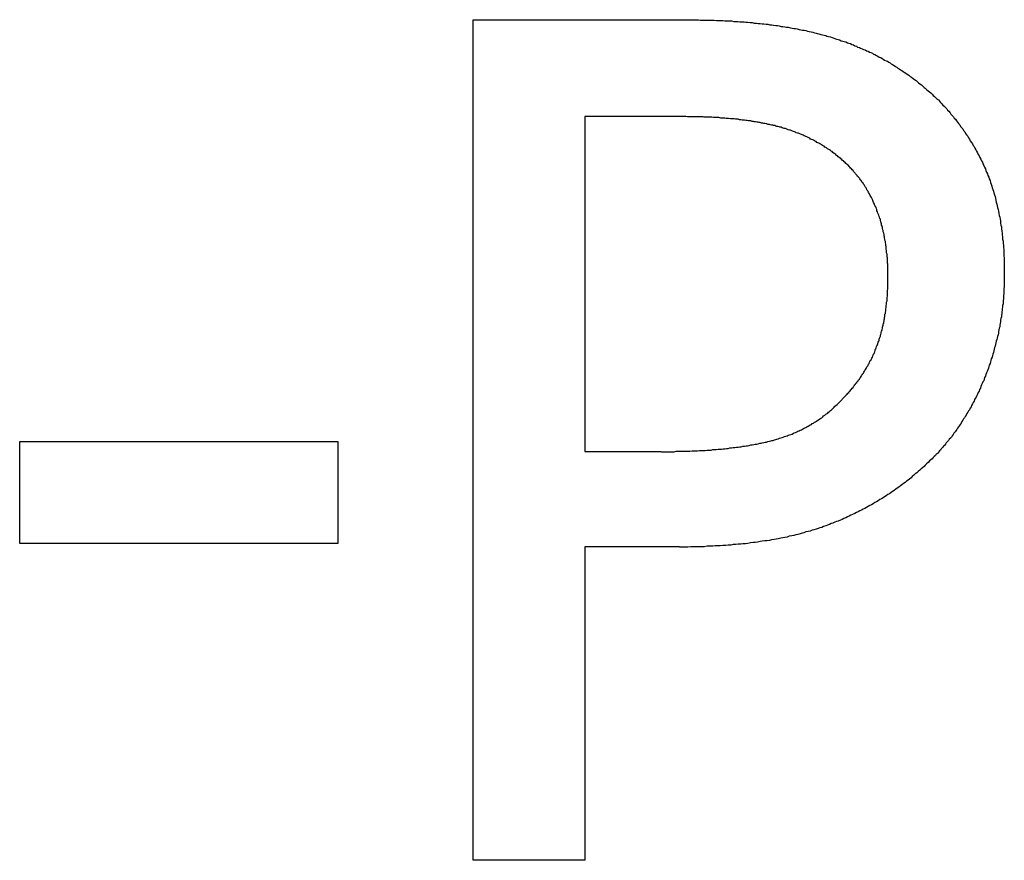
# Model space of a CAD drawing. Extents: x 191 to 826, y 90 to 685.
# Drawn here: x 289 to 292, y 458 to 460 of the extents above; entities that cross this region are included whole.
import ezdxf

# ---------------------------------------------------------------- set-up
doc = ezdxf.new("R2010")
doc.units = 0
doc.header["$LTSCALE"] = 2.5
doc.layers.add('VISIBLE__ISO_', color=7, linetype='CONTINUOUS')

msp = doc.modelspace()

# ---------------------------------------------------------------- linework, layer by layer
at = {"layer": 'VISIBLE__ISO_'}
for p, q in [((290.2412, 460.3118), (290.7437, 460.3118)), ((290.2412, 458.3118), (290.2412, 460.3118)), ((290.7275, 460.0816), (290.507, 460.0816)), ((290.507, 460.0816), (290.507, 459.2842)), ((289.1618, 459.3085), (289.9187, 459.3085)), ((289.1618, 459.0654), (289.1618, 459.3085)), ((289.9187, 459.3085), (289.9187, 459.0654)), ((290.507, 459.2842), (290.6886, 459.2842)), ((289.9187, 459.0654), (289.1618, 459.0654)), ((290.507, 459.0573), (290.507, 458.3118)), ((290.7323, 459.0573), (290.507, 459.0573)), ((290.507, 458.3118), (290.2412, 458.3118))]:
    msp.add_line(p, q, dxfattribs=at)
for points in [[(290.744, 460.312, 0), (290.749, 460.312, 0), (290.755, 460.312, 0), (290.76, 460.312, 0), (290.766, 460.312, 0), (290.771, 460.312, 0), (290.777, 460.312, 0), (290.782, 460.311, 0), (290.788, 460.311, 0), (290.793, 460.311, 0), (290.798, 460.311, 0), (290.804, 460.311, 0), (290.809, 460.311, 0), (290.814, 460.311, 0), (290.82, 460.31, 0), (290.825, 460.31, 0), (290.83, 460.31, 0), (290.835, 460.31, 0), (290.84, 460.309, 0), (290.846, 460.309, 0), (290.851, 460.309, 0), (290.856, 460.309, 0), (290.861, 460.308, 0), (290.866, 460.308, 0), (290.871, 460.308, 0), (290.876, 460.307, 0), (290.881, 460.307, 0), (290.886, 460.307, 0), (290.89, 460.306, 0), (290.895, 460.306, 0), (290.9, 460.305, 0), (290.905, 460.305, 0), (290.91, 460.304, 0), (290.915, 460.304, 0), (290.919, 460.303, 0), (290.924, 460.303, 0), (290.929, 460.302, 0), (290.933, 460.302, 0), (290.938, 460.301, 0), (290.942, 460.301, 0), (290.947, 460.3, 0), (290.952, 460.3, 0), (290.956, 460.299, 0), (290.961, 460.298, 0), (290.965, 460.298, 0), (290.969, 460.297, 0), (290.974, 460.296, 0), (290.978, 460.296, 0), (290.983, 460.295, 0), (290.987, 460.294, 0), (290.991, 460.294, 0), (290.996, 460.293, 0), (291, 460.292, 0), (291.004, 460.291, 0), (291.008, 460.291, 0), (291.012, 460.29, 0), (291.017, 460.289, 0), (291.021, 460.288, 0), (291.025, 460.287, 0), (291.029, 460.287, 0), (291.033, 460.286, 0), (291.037, 460.285, 0), (291.041, 460.284, 0), (291.045, 460.283, 0), (291.049, 460.282, 0), (291.053, 460.281, 0), (291.057, 460.28, 0), (291.06, 460.279, 0), (291.064, 460.278, 0), (291.068, 460.277, 0), (291.072, 460.276, 0), (291.076, 460.275, 0), (291.08, 460.274, 0), (291.083, 460.273, 0), (291.087, 460.272, 0), (291.091, 460.271, 0), (291.095, 460.27, 0), (291.098, 460.269, 0), (291.102, 460.267, 0), (291.106, 460.266, 0), (291.11, 460.265, 0), (291.113, 460.264, 0), (291.117, 460.262, 0), (291.121, 460.261, 0), (291.124, 460.26, 0), (291.128, 460.259, 0), (291.132, 460.257, 0), (291.135, 460.256, 0), (291.139, 460.255, 0), (291.142, 460.253, 0), (291.146, 460.252, 0), (291.149, 460.25, 0), (291.153, 460.249, 0), (291.156, 460.247, 0), (291.16, 460.246, 0), (291.163, 460.244, 0), (291.167, 460.243, 0), (291.17, 460.241, 0), (291.174, 460.24, 0), (291.177, 460.238, 0), (291.181, 460.237, 0), (291.184, 460.235, 0), (291.187, 460.234, 0), (291.191, 460.232, 0), (291.194, 460.23, 0), (291.197, 460.229, 0), (291.201, 460.227, 0), (291.204, 460.225, 0), (291.207, 460.223, 0), (291.211, 460.222, 0), (291.214, 460.22, 0), (291.217, 460.218, 0), (291.22, 460.216, 0), (291.224, 460.214, 0), (291.227, 460.213, 0), (291.23, 460.211, 0), (291.233, 460.209, 0), (291.236, 460.207, 0), (291.239, 460.205, 0), (291.243, 460.203, 0), (291.246, 460.201, 0), (291.249, 460.199, 0), (291.252, 460.197, 0), (291.255, 460.195, 0), (291.258, 460.193, 0), (291.261, 460.191, 0), (291.264, 460.189, 0), (291.267, 460.187, 0)], [(291.267, 460.187, 0), (291.271, 460.185, 0), (291.274, 460.182, 0), (291.278, 460.18, 0), (291.281, 460.177, 0), (291.284, 460.175, 0), (291.288, 460.172, 0), (291.291, 460.17, 0), (291.295, 460.167, 0), (291.298, 460.165, 0), (291.301, 460.162, 0), (291.304, 460.159, 0), (291.308, 460.157, 0), (291.311, 460.154, 0), (291.314, 460.151, 0), (291.317, 460.149, 0), (291.32, 460.146, 0), (291.324, 460.143, 0), (291.327, 460.14, 0), (291.33, 460.138, 0), (291.333, 460.135, 0), (291.336, 460.132, 0), (291.339, 460.129, 0), (291.342, 460.126, 0), (291.345, 460.123, 0), (291.348, 460.121, 0), (291.351, 460.118, 0), (291.353, 460.115, 0), (291.356, 460.112, 0), (291.359, 460.109, 0), (291.362, 460.106, 0), (291.365, 460.103, 0), (291.368, 460.1, 0), (291.37, 460.097, 0), (291.373, 460.094, 0), (291.376, 460.09, 0), (291.378, 460.087, 0), (291.381, 460.084, 0), (291.384, 460.081, 0), (291.386, 460.078, 0), (291.389, 460.075, 0), (291.391, 460.071, 0), (291.394, 460.068, 0), (291.396, 460.065, 0), (291.399, 460.062, 0), (291.401, 460.058, 0), (291.404, 460.055, 0), (291.406, 460.052, 0), (291.408, 460.048, 0), (291.411, 460.045, 0), (291.413, 460.041, 0), (291.415, 460.038, 0), (291.418, 460.035, 0), (291.42, 460.031, 0), (291.422, 460.028, 0), (291.424, 460.024, 0), (291.427, 460.02, 0), (291.429, 460.017, 0), (291.431, 460.013, 0), (291.433, 460.01, 0), (291.435, 460.006, 0), (291.437, 460.002, 0), (291.439, 459.999, 0), (291.441, 459.995, 0), (291.443, 459.991, 0), (291.445, 459.988, 0), (291.447, 459.984, 0), (291.449, 459.98, 0), (291.451, 459.976, 0), (291.453, 459.973, 0), (291.454, 459.969, 0), (291.456, 459.965, 0), (291.458, 459.961, 0), (291.46, 459.957, 0), (291.461, 459.953, 0), (291.463, 459.949, 0), (291.465, 459.945, 0), (291.466, 459.941, 0), (291.468, 459.937, 0), (291.469, 459.933, 0), (291.471, 459.929, 0), (291.472, 459.925, 0), (291.474, 459.921, 0), (291.475, 459.916, 0), (291.476, 459.912, 0), (291.478, 459.908, 0), (291.479, 459.904, 0), (291.48, 459.9, 0), (291.482, 459.895, 0), (291.483, 459.891, 0), (291.484, 459.887, 0), (291.485, 459.882, 0), (291.486, 459.878, 0), (291.487, 459.873, 0), (291.488, 459.869, 0), (291.489, 459.865, 0), (291.49, 459.86, 0), (291.491, 459.856, 0), (291.492, 459.851, 0), (291.493, 459.846, 0), (291.494, 459.842, 0), (291.495, 459.837, 0), (291.496, 459.833, 0), (291.496, 459.828, 0), (291.497, 459.823, 0), (291.498, 459.819, 0), (291.498, 459.814, 0), (291.499, 459.809, 0), (291.5, 459.804, 0), (291.5, 459.8, 0), (291.501, 459.795, 0), (291.501, 459.79, 0), (291.502, 459.785, 0), (291.502, 459.78, 0), (291.503, 459.775, 0), (291.503, 459.77, 0), (291.504, 459.765, 0), (291.504, 459.76, 0), (291.504, 459.755, 0), (291.504, 459.75, 0), (291.505, 459.745, 0), (291.505, 459.74, 0), (291.505, 459.735, 0), (291.505, 459.73, 0), (291.505, 459.725, 0), (291.505, 459.719, 0), (291.505, 459.714, 0), (291.505, 459.709, 0)], [(291.084, 460.005, 0), (291.082, 460.007, 0), (291.08, 460.008, 0), (291.078, 460.009, 0), (291.076, 460.011, 0), (291.074, 460.012, 0), (291.072, 460.013, 0), (291.07, 460.014, 0), (291.068, 460.016, 0), (291.066, 460.017, 0), (291.064, 460.018, 0), (291.061, 460.019, 0), (291.059, 460.02, 0), (291.057, 460.022, 0), (291.055, 460.023, 0), (291.053, 460.024, 0), (291.051, 460.025, 0), (291.049, 460.026, 0), (291.046, 460.027, 0), (291.044, 460.028, 0), (291.042, 460.03, 0), (291.04, 460.031, 0), (291.038, 460.032, 0), (291.035, 460.033, 0), (291.033, 460.034, 0), (291.031, 460.035, 0), (291.029, 460.036, 0), (291.026, 460.037, 0), (291.024, 460.038, 0), (291.022, 460.039, 0), (291.02, 460.04, 0), (291.017, 460.041, 0), (291.015, 460.042, 0), (291.013, 460.042, 0), (291.01, 460.043, 0), (291.008, 460.044, 0), (291.006, 460.045, 0), (291.003, 460.046, 0), (291.001, 460.047, 0), (290.998, 460.048, 0), (290.996, 460.049, 0), (290.994, 460.049, 0), (290.991, 460.05, 0), (290.989, 460.051, 0), (290.986, 460.052, 0), (290.984, 460.053, 0), (290.981, 460.053, 0), (290.979, 460.054, 0), (290.976, 460.055, 0), (290.974, 460.056, 0), (290.971, 460.056, 0), (290.969, 460.057, 0), (290.966, 460.058, 0), (290.964, 460.058, 0), (290.961, 460.059, 0), (290.959, 460.06, 0), (290.956, 460.06, 0), (290.954, 460.061, 0), (290.951, 460.061, 0), (290.948, 460.062, 0), (290.946, 460.063, 0), (290.943, 460.063, 0), (290.94, 460.064, 0), (290.938, 460.064, 0), (290.935, 460.065, 0), (290.933, 460.065, 0), (290.93, 460.066, 0), (290.927, 460.066, 0), (290.924, 460.067, 0), (290.922, 460.067, 0), (290.919, 460.068, 0), (290.916, 460.068, 0), (290.913, 460.069, 0), (290.91, 460.069, 0), (290.908, 460.07, 0), (290.905, 460.07, 0), (290.902, 460.071, 0), (290.899, 460.071, 0), (290.896, 460.071, 0), (290.893, 460.072, 0), (290.89, 460.072, 0), (290.887, 460.073, 0), (290.884, 460.073, 0), (290.881, 460.073, 0), (290.878, 460.074, 0), (290.875, 460.074, 0), (290.872, 460.075, 0), (290.869, 460.075, 0), (290.865, 460.075, 0), (290.862, 460.076, 0), (290.859, 460.076, 0), (290.856, 460.076, 0), (290.853, 460.076, 0), (290.849, 460.077, 0), (290.846, 460.077, 0), (290.843, 460.077, 0), (290.84, 460.078, 0), (290.836, 460.078, 0), (290.833, 460.078, 0), (290.83, 460.078, 0), (290.826, 460.079, 0), (290.823, 460.079, 0), (290.819, 460.079, 0), (290.816, 460.079, 0), (290.813, 460.079, 0), (290.809, 460.08, 0), (290.806, 460.08, 0), (290.802, 460.08, 0), (290.799, 460.08, 0), (290.795, 460.08, 0), (290.791, 460.08, 0), (290.788, 460.081, 0), (290.784, 460.081, 0), (290.781, 460.081, 0), (290.777, 460.081, 0), (290.773, 460.081, 0), (290.769, 460.081, 0), (290.766, 460.081, 0), (290.762, 460.081, 0), (290.758, 460.081, 0), (290.754, 460.081, 0), (290.751, 460.081, 0), (290.747, 460.082, 0), (290.743, 460.082, 0), (290.739, 460.082, 0), (290.735, 460.082, 0), (290.731, 460.082, 0), (290.727, 460.082, 0)], [(291.228, 459.701, 0), (291.228, 459.704, 0), (291.228, 459.707, 0), (291.228, 459.71, 0), (291.228, 459.714, 0), (291.228, 459.717, 0), (291.228, 459.72, 0), (291.228, 459.723, 0), (291.228, 459.726, 0), (291.228, 459.73, 0), (291.227, 459.733, 0), (291.227, 459.736, 0), (291.227, 459.739, 0), (291.227, 459.742, 0), (291.227, 459.745, 0), (291.226, 459.748, 0), (291.226, 459.751, 0), (291.226, 459.754, 0), (291.225, 459.757, 0), (291.225, 459.76, 0), (291.225, 459.763, 0), (291.224, 459.766, 0), (291.224, 459.769, 0), (291.224, 459.772, 0), (291.223, 459.775, 0), (291.223, 459.778, 0), (291.222, 459.781, 0), (291.222, 459.784, 0), (291.221, 459.787, 0), (291.221, 459.79, 0), (291.22, 459.793, 0), (291.22, 459.795, 0), (291.219, 459.798, 0), (291.219, 459.801, 0), (291.218, 459.804, 0), (291.217, 459.807, 0), (291.217, 459.81, 0), (291.216, 459.812, 0), (291.215, 459.815, 0), (291.215, 459.818, 0), (291.214, 459.821, 0), (291.213, 459.823, 0), (291.213, 459.826, 0), (291.212, 459.829, 0), (291.211, 459.831, 0), (291.21, 459.834, 0), (291.21, 459.837, 0), (291.209, 459.839, 0), (291.208, 459.842, 0), (291.207, 459.844, 0), (291.206, 459.847, 0), (291.205, 459.85, 0), (291.204, 459.852, 0), (291.203, 459.855, 0), (291.202, 459.857, 0), (291.202, 459.86, 0), (291.201, 459.862, 0), (291.2, 459.865, 0), (291.199, 459.867, 0), (291.197, 459.87, 0), (291.196, 459.872, 0), (291.195, 459.875, 0), (291.194, 459.877, 0), (291.193, 459.879, 0), (291.192, 459.882, 0), (291.191, 459.884, 0), (291.19, 459.887, 0), (291.189, 459.889, 0), (291.187, 459.891, 0), (291.186, 459.894, 0), (291.185, 459.896, 0), (291.184, 459.898, 0), (291.182, 459.901, 0), (291.181, 459.903, 0), (291.18, 459.905, 0), (291.178, 459.907, 0), (291.177, 459.91, 0), (291.176, 459.912, 0), (291.174, 459.914, 0), (291.173, 459.916, 0), (291.172, 459.918, 0), (291.17, 459.921, 0), (291.169, 459.923, 0), (291.167, 459.925, 0), (291.166, 459.927, 0), (291.164, 459.929, 0), (291.163, 459.931, 0), (291.161, 459.933, 0), (291.16, 459.935, 0), (291.158, 459.937, 0), (291.156, 459.939, 0), (291.155, 459.941, 0), (291.153, 459.943, 0), (291.151, 459.945, 0), (291.15, 459.947, 0), (291.148, 459.949, 0), (291.146, 459.951, 0), (291.145, 459.953, 0), (291.143, 459.955, 0), (291.141, 459.957, 0), (291.139, 459.959, 0), (291.137, 459.961, 0), (291.136, 459.963, 0), (291.134, 459.965, 0), (291.132, 459.967, 0), (291.13, 459.968, 0), (291.128, 459.97, 0), (291.126, 459.972, 0), (291.124, 459.974, 0), (291.122, 459.976, 0), (291.12, 459.977, 0), (291.118, 459.979, 0), (291.116, 459.981, 0), (291.114, 459.983, 0), (291.112, 459.984, 0), (291.11, 459.986, 0), (291.108, 459.988, 0), (291.106, 459.989, 0), (291.104, 459.991, 0), (291.102, 459.993, 0), (291.1, 459.994, 0), (291.097, 459.996, 0), (291.095, 459.998, 0), (291.093, 459.999, 0), (291.091, 460.001, 0), (291.089, 460.002, 0), (291.086, 460.004, 0), (291.084, 460.005, 0)], [(291.115, 459.404, 0), (291.117, 459.406, 0), (291.119, 459.408, 0), (291.12, 459.41, 0), (291.122, 459.412, 0), (291.124, 459.414, 0), (291.126, 459.416, 0), (291.128, 459.418, 0), (291.129, 459.419, 0), (291.131, 459.421, 0), (291.133, 459.423, 0), (291.135, 459.425, 0), (291.136, 459.427, 0), (291.138, 459.429, 0), (291.14, 459.431, 0), (291.141, 459.433, 0), (291.143, 459.435, 0), (291.145, 459.437, 0), (291.146, 459.439, 0), (291.148, 459.441, 0), (291.149, 459.443, 0), (291.151, 459.445, 0), (291.152, 459.447, 0), (291.154, 459.449, 0), (291.155, 459.451, 0), (291.157, 459.453, 0), (291.158, 459.455, 0), (291.16, 459.457, 0), (291.161, 459.459, 0), (291.163, 459.461, 0), (291.164, 459.463, 0), (291.165, 459.465, 0), (291.167, 459.467, 0), (291.168, 459.469, 0), (291.17, 459.471, 0), (291.171, 459.473, 0), (291.172, 459.476, 0), (291.173, 459.478, 0), (291.175, 459.48, 0), (291.176, 459.482, 0), (291.177, 459.484, 0), (291.178, 459.486, 0), (291.18, 459.488, 0), (291.181, 459.49, 0), (291.182, 459.492, 0), (291.183, 459.494, 0), (291.184, 459.497, 0), (291.185, 459.499, 0), (291.186, 459.501, 0), (291.188, 459.503, 0), (291.189, 459.505, 0), (291.19, 459.507, 0), (291.191, 459.509, 0), (291.192, 459.512, 0), (291.193, 459.514, 0), (291.194, 459.516, 0), (291.195, 459.518, 0), (291.196, 459.52, 0), (291.197, 459.522, 0), (291.198, 459.525, 0), (291.198, 459.527, 0), (291.199, 459.529, 0), (291.2, 459.531, 0), (291.201, 459.534, 0), (291.202, 459.536, 0), (291.203, 459.538, 0), (291.204, 459.54, 0), (291.204, 459.542, 0), (291.205, 459.545, 0), (291.206, 459.547, 0), (291.207, 459.549, 0), (291.207, 459.552, 0), (291.208, 459.554, 0), (291.209, 459.556, 0), (291.21, 459.559, 0), (291.21, 459.561, 0), (291.211, 459.563, 0), (291.212, 459.566, 0), (291.212, 459.568, 0), (291.213, 459.571, 0), (291.214, 459.573, 0), (291.214, 459.575, 0), (291.215, 459.578, 0), (291.215, 459.58, 0), (291.216, 459.583, 0), (291.217, 459.585, 0), (291.217, 459.588, 0), (291.218, 459.59, 0), (291.218, 459.593, 0), (291.219, 459.595, 0), (291.219, 459.598, 0), (291.22, 459.6, 0), (291.22, 459.603, 0), (291.221, 459.606, 0), (291.221, 459.608, 0), (291.221, 459.611, 0), (291.222, 459.613, 0), (291.222, 459.616, 0), (291.223, 459.619, 0), (291.223, 459.621, 0), (291.223, 459.624, 0), (291.224, 459.627, 0), (291.224, 459.629, 0), (291.224, 459.632, 0), (291.225, 459.635, 0), (291.225, 459.638, 0), (291.225, 459.64, 0), (291.226, 459.643, 0), (291.226, 459.646, 0), (291.226, 459.649, 0), (291.226, 459.651, 0), (291.227, 459.654, 0), (291.227, 459.657, 0), (291.227, 459.66, 0), (291.227, 459.663, 0), (291.227, 459.666, 0), (291.227, 459.668, 0), (291.228, 459.671, 0), (291.228, 459.674, 0), (291.228, 459.677, 0), (291.228, 459.68, 0), (291.228, 459.683, 0), (291.228, 459.686, 0), (291.228, 459.689, 0), (291.228, 459.692, 0), (291.228, 459.695, 0), (291.228, 459.698, 0), (291.228, 459.701, 0)], [(291.505, 459.709, 0), (291.505, 459.705, 0), (291.505, 459.701, 0), (291.505, 459.697, 0), (291.505, 459.693, 0), (291.505, 459.689, 0), (291.505, 459.684, 0), (291.505, 459.68, 0), (291.505, 459.676, 0), (291.504, 459.672, 0), (291.504, 459.668, 0), (291.504, 459.664, 0), (291.504, 459.66, 0), (291.503, 459.656, 0), (291.503, 459.652, 0), (291.503, 459.648, 0), (291.502, 459.644, 0), (291.502, 459.64, 0), (291.502, 459.636, 0), (291.501, 459.632, 0), (291.501, 459.628, 0), (291.5, 459.625, 0), (291.5, 459.621, 0), (291.499, 459.617, 0), (291.499, 459.613, 0), (291.498, 459.609, 0), (291.498, 459.605, 0), (291.497, 459.601, 0), (291.496, 459.597, 0), (291.496, 459.593, 0), (291.495, 459.589, 0), (291.494, 459.585, 0), (291.494, 459.581, 0), (291.493, 459.578, 0), (291.492, 459.574, 0), (291.491, 459.57, 0), (291.491, 459.566, 0), (291.49, 459.562, 0), (291.489, 459.558, 0), (291.488, 459.554, 0), (291.487, 459.551, 0), (291.486, 459.547, 0), (291.485, 459.543, 0), (291.484, 459.539, 0), (291.483, 459.535, 0), (291.482, 459.532, 0), (291.481, 459.528, 0), (291.48, 459.524, 0), (291.479, 459.52, 0), (291.478, 459.516, 0), (291.477, 459.513, 0), (291.476, 459.509, 0), (291.474, 459.505, 0), (291.473, 459.501, 0), (291.472, 459.498, 0), (291.471, 459.494, 0), (291.469, 459.49, 0), (291.468, 459.487, 0), (291.467, 459.483, 0), (291.466, 459.479, 0), (291.464, 459.475, 0), (291.463, 459.472, 0), (291.461, 459.468, 0), (291.46, 459.464, 0), (291.458, 459.461, 0), (291.457, 459.457, 0), (291.456, 459.453, 0), (291.454, 459.45, 0), (291.452, 459.446, 0), (291.451, 459.443, 0), (291.449, 459.439, 0), (291.448, 459.435, 0), (291.446, 459.432, 0), (291.445, 459.428, 0), (291.443, 459.425, 0), (291.441, 459.421, 0), (291.44, 459.418, 0), (291.438, 459.414, 0), (291.436, 459.411, 0), (291.434, 459.408, 0), (291.433, 459.404, 0), (291.431, 459.401, 0), (291.429, 459.398, 0), (291.427, 459.394, 0), (291.426, 459.391, 0), (291.424, 459.388, 0), (291.422, 459.384, 0), (291.42, 459.381, 0), (291.418, 459.378, 0), (291.416, 459.375, 0), (291.414, 459.371, 0), (291.412, 459.368, 0), (291.41, 459.365, 0), (291.408, 459.362, 0), (291.406, 459.359, 0), (291.404, 459.356, 0), (291.402, 459.352, 0), (291.4, 459.349, 0), (291.398, 459.346, 0), (291.396, 459.343, 0), (291.394, 459.34, 0), (291.392, 459.337, 0), (291.39, 459.334, 0), (291.388, 459.331, 0), (291.385, 459.328, 0), (291.383, 459.325, 0), (291.381, 459.322, 0), (291.379, 459.319, 0), (291.377, 459.316, 0), (291.374, 459.314, 0), (291.372, 459.311, 0), (291.37, 459.308, 0), (291.367, 459.305, 0), (291.365, 459.302, 0), (291.363, 459.299, 0), (291.36, 459.297, 0), (291.358, 459.294, 0), (291.355, 459.291, 0), (291.353, 459.288, 0), (291.351, 459.286, 0), (291.348, 459.283, 0), (291.346, 459.28, 0), (291.343, 459.278, 0), (291.341, 459.275, 0), (291.338, 459.273, 0), (291.336, 459.27, 0), (291.333, 459.267, 0), (291.33, 459.265, 0)], [(290.689, 459.284, 0), (290.694, 459.284, 0), (290.699, 459.284, 0), (290.704, 459.284, 0), (290.709, 459.284, 0), (290.714, 459.284, 0), (290.719, 459.284, 0), (290.724, 459.285, 0), (290.728, 459.285, 0), (290.733, 459.285, 0), (290.738, 459.285, 0), (290.743, 459.285, 0), (290.748, 459.285, 0), (290.752, 459.285, 0), (290.757, 459.285, 0), (290.762, 459.286, 0), (290.766, 459.286, 0), (290.771, 459.286, 0), (290.775, 459.286, 0), (290.78, 459.287, 0), (290.784, 459.287, 0), (290.789, 459.287, 0), (290.793, 459.287, 0), (290.798, 459.288, 0), (290.802, 459.288, 0), (290.807, 459.288, 0), (290.811, 459.289, 0), (290.815, 459.289, 0), (290.819, 459.289, 0), (290.824, 459.29, 0), (290.828, 459.29, 0), (290.832, 459.29, 0), (290.836, 459.291, 0), (290.84, 459.291, 0), (290.844, 459.292, 0), (290.848, 459.292, 0), (290.852, 459.293, 0), (290.856, 459.293, 0), (290.86, 459.294, 0), (290.864, 459.294, 0), (290.868, 459.295, 0), (290.872, 459.295, 0), (290.876, 459.296, 0), (290.879, 459.296, 0), (290.883, 459.297, 0), (290.887, 459.297, 0), (290.891, 459.298, 0), (290.894, 459.298, 0), (290.898, 459.299, 0), (290.902, 459.3, 0), (290.905, 459.3, 0), (290.909, 459.301, 0), (290.912, 459.302, 0), (290.916, 459.302, 0), (290.919, 459.303, 0), (290.923, 459.304, 0), (290.926, 459.304, 0), (290.929, 459.305, 0), (290.933, 459.306, 0), (290.936, 459.307, 0), (290.939, 459.307, 0), (290.942, 459.308, 0), (290.946, 459.309, 0), (290.949, 459.31, 0), (290.952, 459.311, 0), (290.955, 459.311, 0), (290.958, 459.312, 0), (290.961, 459.313, 0), (290.964, 459.314, 0), (290.967, 459.315, 0), (290.97, 459.316, 0), (290.973, 459.317, 0), (290.976, 459.318, 0), (290.979, 459.319, 0), (290.982, 459.32, 0), (290.985, 459.321, 0), (290.988, 459.322, 0), (290.991, 459.323, 0), (290.994, 459.324, 0), (290.997, 459.325, 0), (291, 459.326, 0), (291.003, 459.328, 0), (291.005, 459.329, 0), (291.008, 459.33, 0), (291.011, 459.331, 0), (291.014, 459.333, 0), (291.017, 459.334, 0), (291.019, 459.335, 0), (291.022, 459.336, 0), (291.025, 459.338, 0), (291.027, 459.339, 0), (291.03, 459.341, 0), (291.033, 459.342, 0), (291.035, 459.343, 0), (291.038, 459.345, 0), (291.041, 459.346, 0), (291.043, 459.348, 0), (291.046, 459.349, 0), (291.048, 459.351, 0), (291.051, 459.352, 0), (291.053, 459.354, 0), (291.056, 459.355, 0), (291.058, 459.357, 0), (291.061, 459.359, 0), (291.063, 459.36, 0), (291.066, 459.362, 0), (291.068, 459.364, 0), (291.071, 459.365, 0), (291.073, 459.367, 0), (291.075, 459.369, 0), (291.078, 459.371, 0), (291.08, 459.373, 0), (291.082, 459.374, 0), (291.085, 459.376, 0), (291.087, 459.378, 0), (291.089, 459.38, 0), (291.091, 459.382, 0), (291.094, 459.384, 0), (291.096, 459.386, 0), (291.098, 459.388, 0), (291.1, 459.39, 0), (291.102, 459.392, 0), (291.104, 459.394, 0), (291.107, 459.396, 0), (291.109, 459.398, 0), (291.111, 459.4, 0), (291.113, 459.402, 0), (291.115, 459.404, 0)], [(291.33, 459.265, 0), (291.327, 459.262, 0), (291.324, 459.258, 0), (291.32, 459.255, 0), (291.317, 459.252, 0), (291.314, 459.249, 0), (291.31, 459.246, 0), (291.307, 459.243, 0), (291.304, 459.24, 0), (291.3, 459.237, 0), (291.297, 459.234, 0), (291.293, 459.231, 0), (291.29, 459.228, 0), (291.286, 459.225, 0), (291.283, 459.222, 0), (291.279, 459.219, 0), (291.276, 459.216, 0), (291.272, 459.214, 0), (291.269, 459.211, 0), (291.265, 459.208, 0), (291.261, 459.205, 0), (291.258, 459.203, 0), (291.254, 459.2, 0), (291.25, 459.197, 0), (291.247, 459.195, 0), (291.243, 459.192, 0), (291.239, 459.189, 0), (291.236, 459.187, 0), (291.232, 459.184, 0), (291.228, 459.182, 0), (291.224, 459.179, 0), (291.22, 459.177, 0), (291.217, 459.174, 0), (291.213, 459.172, 0), (291.209, 459.17, 0), (291.205, 459.167, 0), (291.201, 459.165, 0), (291.197, 459.163, 0), (291.193, 459.16, 0), (291.189, 459.158, 0), (291.185, 459.156, 0), (291.181, 459.154, 0), (291.177, 459.151, 0), (291.173, 459.149, 0), (291.169, 459.147, 0), (291.165, 459.145, 0), (291.161, 459.143, 0), (291.157, 459.141, 0), (291.153, 459.139, 0), (291.149, 459.137, 0), (291.144, 459.135, 0), (291.14, 459.133, 0), (291.136, 459.131, 0), (291.132, 459.129, 0), (291.128, 459.127, 0), (291.123, 459.125, 0), (291.119, 459.123, 0), (291.115, 459.121, 0), (291.11, 459.119, 0), (291.106, 459.118, 0), (291.102, 459.116, 0), (291.097, 459.114, 0), (291.093, 459.113, 0), (291.089, 459.111, 0), (291.084, 459.109, 0), (291.08, 459.108, 0), (291.075, 459.106, 0), (291.071, 459.104, 0), (291.066, 459.103, 0), (291.062, 459.101, 0), (291.057, 459.1, 0), (291.052, 459.098, 0), (291.048, 459.097, 0), (291.043, 459.095, 0), (291.038, 459.094, 0), (291.033, 459.093, 0), (291.028, 459.091, 0), (291.024, 459.09, 0), (291.019, 459.089, 0), (291.014, 459.087, 0), (291.009, 459.086, 0), (291.004, 459.085, 0), (290.999, 459.084, 0), (290.993, 459.083, 0), (290.988, 459.081, 0), (290.983, 459.08, 0), (290.978, 459.079, 0), (290.973, 459.078, 0), (290.967, 459.077, 0), (290.962, 459.076, 0), (290.957, 459.075, 0), (290.951, 459.074, 0), (290.946, 459.073, 0), (290.94, 459.072, 0), (290.935, 459.072, 0), (290.929, 459.071, 0), (290.924, 459.07, 0), (290.918, 459.069, 0), (290.912, 459.068, 0), (290.907, 459.068, 0), (290.901, 459.067, 0), (290.895, 459.066, 0), (290.889, 459.065, 0), (290.883, 459.065, 0), (290.878, 459.064, 0), (290.872, 459.064, 0), (290.866, 459.063, 0), (290.86, 459.063, 0), (290.854, 459.062, 0), (290.848, 459.062, 0), (290.842, 459.061, 0), (290.835, 459.061, 0), (290.829, 459.06, 0), (290.823, 459.06, 0), (290.817, 459.06, 0), (290.811, 459.059, 0), (290.804, 459.059, 0), (290.798, 459.059, 0), (290.791, 459.058, 0), (290.785, 459.058, 0), (290.779, 459.058, 0), (290.772, 459.058, 0), (290.766, 459.058, 0), (290.759, 459.058, 0), (290.752, 459.057, 0), (290.746, 459.057, 0), (290.739, 459.057, 0), (290.732, 459.057, 0)]]:
    msp.add_polyline3d(points, dxfattribs=at)

doc.saveas('drawing.dxf')
